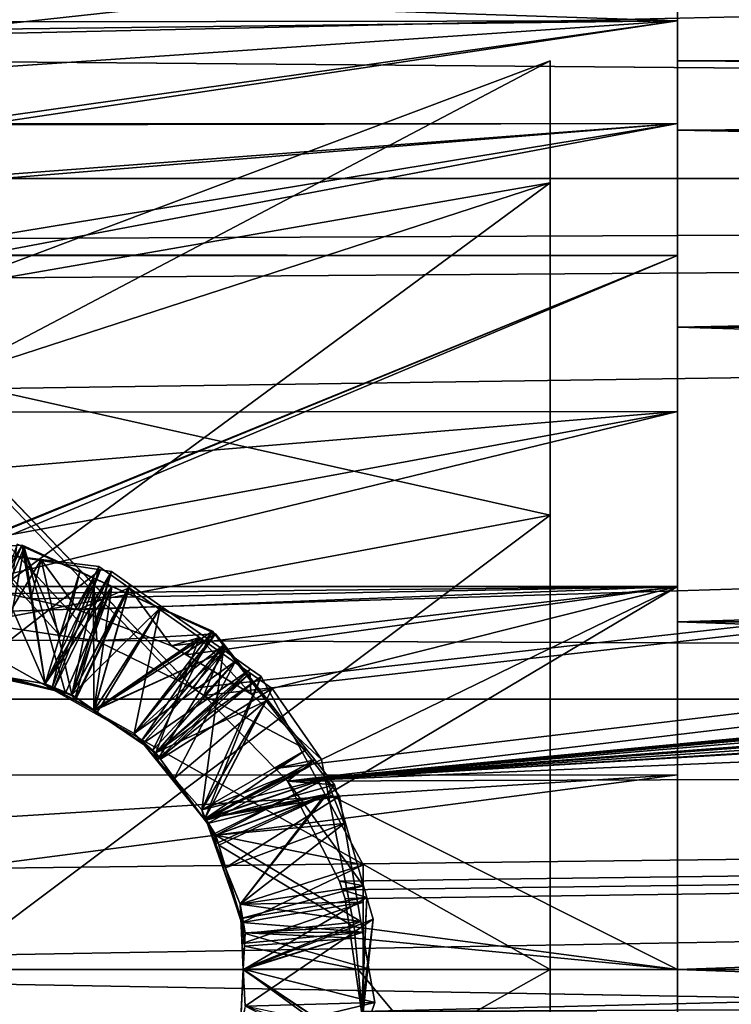
# Model space of a CAD drawing. Extents: x 0 to 14.8, y 0 to 4.8.
# Drawn here: x 5.3 to 5.8, y 2.4 to 3 of the extents above; entities that cross this region are included whole.
import ezdxf

# ---------------------------------------------------------------- set-up
doc = ezdxf.new("R2010")
doc.units = 0
doc.layers.add('CROMAT', color=40, linetype='CONTINUOUS')

msp = doc.modelspace()

# ---------------------------------------------------------------- linework, layer by layer
at = {"layer": 'CROMAT'}
for points in [[(5.37625, 2.61702, 10.15), (5.35169, 2.62065, 10.15), (4.4347, 3.63288, 10.15)], [(4.4347, 3.63288, 10.15), (5.35169, 2.62065, 10.15), (5.30297, 2.62783, 10.15)], [(14.75989, 3.63288, 10.14999), (5.43991, 2.58591, 10.15), (4.4347, 3.63288, 10.15)], [(4.4347, 3.63288, 10.15), (5.43991, 2.58591, 10.15), (5.43003, 2.59074, 10.15)], [(4.4347, 3.63288, 10.15), (5.43003, 2.59074, 10.15), (5.37625, 2.61702, 10.15)], [(14.75989, 3.63288, 10.14999), (5.44678, 2.58098, 10.15), (5.43991, 2.58591, 10.15)], [(5.49392, 2.53284, 10.15), (5.44678, 2.58098, 10.15), (14.75989, 3.63288, 10.14999)], [(5.49392, 2.53284, 10.15), (14.75989, 3.63288, 10.14999), (5.50222, 2.52437, 10.14999)], [(5.50222, 2.52437, 10.14999), (14.75989, 3.63288, 10.14999), (13.41904, 3.27618, 10.15)], [(5.50222, 2.52437, 10.14999), (13.41904, 3.27618, 10.15), (13.41088, 3.27535, 10.15)], [(13.30392, 3.26448, 10.15), (5.50222, 2.52437, 10.14999), (13.41088, 3.27535, 10.15)], [(13.30392, 3.26448, 10.15), (13.28372, 3.26243, 10.15), (5.50222, 2.52437, 10.14999)], [(13.28372, 3.26243, 10.15), (13.19812, 3.23979, 10.15), (5.50222, 2.52437, 10.14999)], [(5.50222, 2.52437, 10.14999), (13.19812, 3.23979, 10.15), (13.15297, 3.22785, 10.15)], [(14.75989, 3.2314, 11.76361), (4.65636, 3.14699, 11.8245), (4.69825, 3.00431, 11.90719)], [(14.75989, 3.2314, 11.76361), (4.69825, 3.00431, 11.90719), (14.75989, 2.92333, 11.94444)], [(5.50222, 2.52437, 10.14999), (13.15297, 3.22785, 10.15), (13.12654, 3.2181, 10.15)], [(13.09548, 3.20316, 10.15), (5.50222, 2.52437, 10.14999), (13.12654, 3.2181, 10.15)], [(13.09548, 3.20316, 10.15), (13.00403, 3.15916, 10.15), (5.50222, 2.52437, 10.14999)], [(13.00403, 3.15916, 10.15), (12.99785, 3.15489, 10.15), (5.50222, 2.52437, 10.14999)], [(5.50222, 2.52437, 10.14999), (12.99785, 3.15489, 10.15), (12.90922, 3.09351, 10.15)], [(5.75988, 3.09701, 11.08541), (4.68232, 3.0625, 10.92395), (5.75988, 3.02661, 10.83798)], [(5.50222, 2.52437, 10.14999), (12.90922, 3.09351, 10.15), (12.8928, 3.08215, 10.15)], [(12.8928, 3.08215, 10.15), (12.87741, 3.0693, 10.15), (5.50222, 2.52437, 10.14999)], [(5.75988, 3.07328, 11.34156), (4.69457, 3.01825, 11.47829), (4.68153, 3.06526, 11.3678)], [(5.75988, 3.07328, 11.34156), (4.70968, 2.95841, 11.57172), (4.69457, 3.01825, 11.47829)], [(5.75988, 2.95861, 11.57184), (4.70968, 2.95841, 11.57172), (5.75988, 3.07328, 11.34156)], [(5.50222, 2.52437, 10.14999), (12.87741, 3.0693, 10.15), (12.83094, 3.02284, 10.15)], [(5.75988, 3.02661, 10.83798), (4.68232, 3.0625, 10.92395), (4.69269, 3.0249, 10.83874)], [(5.75988, 3.02661, 10.83798), (4.69269, 3.0249, 10.83874), (4.69582, 3.01353, 10.81299)], [(4.69582, 3.01353, 10.81299), (4.7105, 2.95506, 10.72349), (5.75988, 3.02661, 10.83798)], [(4.7105, 2.95506, 10.72349), (4.72688, 2.88037, 10.6421), (5.75988, 3.02661, 10.83798)], [(5.75988, 3.02661, 10.83798), (4.72688, 2.88037, 10.6421), (4.7286, 2.87251, 10.63354)], [(5.75988, 3.02661, 10.83798), (4.7286, 2.87251, 10.63354), (5.75988, 2.87159, 10.63269)], [(5.50222, 2.52437, 10.14999), (12.83094, 3.02284, 10.15), (12.78245, 2.97435, 10.15)], [(14.75989, 2.92333, 11.94444), (4.69825, 3.00431, 11.90719), (4.71676, 2.92235, 11.94214)], [(5.67557, 2.91962, 10.85), (5.27557, 2.78971, 10.925), (5.67557, 3, 11.15)], [(5.67557, 3, 11.15), (5.27557, 2.78971, 10.925), (5.27557, 2.85, 11.15)], [(5.67557, 3, 11.15), (5.27557, 2.85, 11.15), (5.67557, 2.91962, 11.45)], [(12.35988, 2.95433, 11.37961), (5.75988, 2.95433, 11.37961), (5.75988, 3, 11.15)], [(12.35988, 2.95433, 11.37961), (5.75988, 3, 11.15), (12.35988, 3, 11.15)], [(12.35988, 3, 11.15), (5.75988, 3, 11.15), (5.75988, 2.95433, 10.92039)], [(12.35988, 3, 11.15), (5.75988, 2.95433, 10.92039), (12.35988, 2.95433, 10.92039)], [(12.78245, 2.97435, 10.15), (12.77096, 2.9606, 10.15), (5.50222, 2.52437, 10.14999)], [(5.50222, 2.52437, 10.14999), (12.77096, 2.9606, 10.15), (12.67376, 2.825, 10.15)], [(5.75988, 2.95861, 11.57184), (4.71009, 2.9568, 11.57424), (4.70968, 2.95841, 11.57172)], [(4.72691, 2.88037, 11.65824), (4.71009, 2.9568, 11.57424), (5.75988, 2.95861, 11.57184)], [(5.75988, 2.95861, 11.57184), (4.72813, 2.87482, 11.66434), (4.72691, 2.88037, 11.65824)], [(5.75988, 2.95861, 11.57184), (4.74339, 2.79168, 11.73016), (4.72813, 2.87482, 11.66434)], [(5.75988, 2.95861, 11.57184), (4.74683, 2.7676, 11.74353), (4.74339, 2.79168, 11.73016)], [(5.75988, 2.7685, 11.74515), (4.74683, 2.7676, 11.74353), (5.75988, 2.95861, 11.57184)], [(12.35988, 2.82426, 11.57427), (5.75988, 2.82426, 11.57427), (5.75988, 2.95433, 11.37961)], [(12.35988, 2.82426, 11.57427), (5.75988, 2.95433, 11.37961), (12.35988, 2.95433, 11.37961)], [(12.35988, 2.95433, 10.92039), (5.75988, 2.95433, 10.92039), (5.75988, 2.82426, 10.72574)], [(12.35988, 2.95433, 10.92039), (5.75988, 2.82426, 10.72574), (12.35988, 2.82426, 10.72574)], [(14.75989, 2.92333, 11.94444), (4.71676, 2.92235, 11.94214), (4.72628, 2.88023, 11.96011)], [(4.72628, 2.88023, 11.96011), (4.73246, 2.85283, 11.97179), (14.75989, 2.92333, 11.94444)], [(4.73246, 2.85283, 11.97179), (4.74604, 2.77532, 11.99678), (14.75989, 2.92333, 11.94444)], [(14.75989, 2.92333, 11.94444), (4.74604, 2.77532, 11.99678), (4.76548, 2.61983, 12.03198)], [(14.75989, 2.92333, 11.94444), (4.76548, 2.61983, 12.03198), (14.75989, 2.57861, 12.03813)], [(5.67557, 2.91962, 11.45), (5.27557, 2.78971, 11.375), (5.67557, 2.7, 11.66961)], [(5.67557, 2.7, 10.63039), (5.27557, 2.625, 10.76029), (5.67557, 2.91962, 10.85)], [(5.67557, 2.91962, 10.85), (5.27557, 2.625, 10.76029), (5.27557, 2.78971, 10.925)], [(5.67557, 2.91962, 11.45), (5.27557, 2.85, 11.15), (5.27557, 2.78971, 11.375)], [(5.75988, 2.87159, 10.63269), (4.7286, 2.87251, 10.63354), (4.72878, 2.87153, 10.63277)], [(5.75988, 2.87159, 10.63269), (4.72878, 2.87153, 10.63277), (5.22509, 2.65362, 10.49756)], [(5.22509, 2.65362, 10.49756), (5.22695, 2.65352, 10.49752), (5.75988, 2.87159, 10.63269)], [(5.75988, 2.87159, 10.63269), (5.22695, 2.65352, 10.49752), (5.2382, 2.65287, 10.49727)], [(5.75988, 2.87159, 10.63269), (5.2382, 2.65287, 10.49727), (5.75988, 2.65287, 10.49727)], [(5.50222, 2.52437, 10.14999), (12.67376, 2.825, 10.15), (12.5728, 2.5476, 10.15)], [(12.35988, 2.62961, 11.70433), (5.75988, 2.62961, 11.70433), (5.75988, 2.82426, 11.57427)], [(12.35988, 2.62961, 11.70433), (5.75988, 2.82426, 11.57427), (12.35988, 2.82426, 11.57427)], [(12.35988, 2.82426, 10.72574), (5.75988, 2.82426, 10.72574), (5.75988, 2.62961, 10.59567)], [(12.35988, 2.82426, 10.72574), (5.75988, 2.62961, 10.59567), (12.35988, 2.62961, 10.59567)], [(5.67557, 2.7, 11.66961), (5.27557, 2.78971, 11.375), (5.27557, 2.625, 11.53971)], [(5.75988, 2.7685, 11.74515), (4.75855, 2.68533, 11.78921), (4.74683, 2.7676, 11.74353)], [(4.76841, 2.58532, 11.82502), (4.75855, 2.68533, 11.78921), (5.75988, 2.7685, 11.74515)], [(5.75988, 2.7685, 11.74515), (4.77142, 2.52816, 11.83554), (4.76841, 2.58532, 11.82502)], [(5.75989, 2.52862, 11.83808), (4.77142, 2.52816, 11.83554), (5.75988, 2.7685, 11.74515)], [(5.67557, 2.7, 11.66961), (5.27557, 2.625, 11.53971), (5.67557, 2.4, 11.75)], [(5.67557, 2.4, 10.55), (5.27557, 2.4, 10.7), (5.67557, 2.7, 10.63039)], [(5.67557, 2.7, 10.63039), (5.27557, 2.4, 10.7), (5.27557, 2.625, 10.76029)], [(5.32691, 2.68034, 10.17793), (5.34195, 2.58866, 10.21964), (5.27963, 2.59931, 10.22467)], [(5.32691, 2.68034, 10.17793), (5.27963, 2.59931, 10.22467), (5.28199, 2.67747, 10.18044)], [(5.30297, 2.62783, 10.15), (5.32691, 2.68034, 10.17793), (5.28199, 2.67747, 10.18044)], [(5.32351, 2.68094, 10.37812), (5.29475, 2.59908, 10.33503), (5.32809, 2.6789, 10.37784)], [(5.35169, 2.62065, 10.15), (5.32691, 2.68034, 10.17793), (5.30297, 2.62783, 10.15)], [(5.3123, 2.59373, 10.42203), (5.32351, 2.68094, 10.37812), (5.32809, 2.6789, 10.37784)], [(5.35169, 2.62065, 10.15), (5.36488, 2.66291, 10.17554), (5.32691, 2.68034, 10.17793)], [(5.36488, 2.66291, 10.17554), (5.34195, 2.58866, 10.21964), (5.32691, 2.68034, 10.17793)], [(5.32809, 2.6789, 10.37784), (5.29475, 2.59908, 10.33503), (5.3555, 2.58258, 10.32993)], [(5.29475, 2.59908, 10.23503), (5.37867, 2.66393, 10.27483), (5.30378, 2.67562, 10.27908)], [(5.29582, 2.59654, 10.32337), (5.30378, 2.67562, 10.27908), (5.34195, 2.58866, 10.31964)], [(5.3041, 2.67512, 10.47908), (5.29624, 2.59867, 10.4349), (5.33937, 2.67081, 10.47709)], [(5.34195, 2.58866, 10.31964), (5.30378, 2.67562, 10.27908), (5.37867, 2.66393, 10.27483)], [(5.31654, 2.64836, 10.49554), (5.3041, 2.67512, 10.47908), (5.33255, 2.64471, 10.49419)], [(5.33255, 2.64471, 10.49419), (5.3041, 2.67512, 10.47908), (5.33937, 2.67081, 10.47709)], [(5.3123, 2.59373, 10.42203), (5.32809, 2.6789, 10.37784), (5.34195, 2.58866, 10.41964)], [(5.32809, 2.6789, 10.37784), (5.3555, 2.58258, 10.32993), (5.38612, 2.65302, 10.3742)], [(5.34195, 2.58866, 10.41964), (5.32809, 2.6789, 10.37784), (5.38612, 2.65302, 10.3742)], [(5.33937, 2.67081, 10.47709), (5.29624, 2.59867, 10.4349), (5.35974, 2.58143, 10.42957)], [(5.33255, 2.64471, 10.49419), (5.33937, 2.67081, 10.47709), (5.36356, 2.63764, 10.49157)], [(5.36356, 2.63764, 10.49157), (5.33937, 2.67081, 10.47709), (5.3775, 2.66615, 10.47494)], [(5.33937, 2.67081, 10.47709), (5.35974, 2.58143, 10.42957), (5.3775, 2.66615, 10.47494)], [(5.3775, 2.66615, 10.47494), (5.35974, 2.58143, 10.42957), (5.39744, 2.6521, 10.47357)], [(5.36356, 2.63764, 10.49157), (5.3775, 2.66615, 10.47494), (5.39744, 2.6521, 10.47357)], [(5.34765, 2.58471, 10.23059), (5.37867, 2.66393, 10.27483), (5.29475, 2.59908, 10.23503)], [(5.34195, 2.58866, 10.31964), (5.37867, 2.66393, 10.27483), (5.38582, 2.66281, 10.27443)], [(5.36488, 2.66291, 10.17554), (5.34663, 2.58606, 10.2192), (5.34195, 2.58866, 10.21964)], [(5.38582, 2.66281, 10.27443), (5.3614, 2.57785, 10.31783), (5.34195, 2.58866, 10.31964)], [(5.37399, 2.65873, 10.17496), (5.34663, 2.58606, 10.2192), (5.36488, 2.66291, 10.17554)], [(5.34765, 2.58471, 10.23059), (5.38582, 2.66281, 10.27443), (5.37867, 2.66393, 10.27483)], [(5.35974, 2.58143, 10.22957), (5.38582, 2.66281, 10.27443), (5.34765, 2.58471, 10.23059)], [(5.37399, 2.65873, 10.17496), (5.36488, 2.66291, 10.17554), (5.35169, 2.62065, 10.15)], [(5.35974, 2.58143, 10.22957), (5.39801, 2.65428, 10.2736), (5.38582, 2.66281, 10.27443)], [(5.39801, 2.65428, 10.2736), (5.3614, 2.57785, 10.31783), (5.38582, 2.66281, 10.27443)], [(5.37399, 2.65873, 10.17496), (5.3742, 2.57073, 10.21664), (5.34663, 2.58606, 10.2192)], [(5.37625, 2.61702, 10.15), (5.37399, 2.65873, 10.17496), (5.35169, 2.62065, 10.15)], [(5.37431, 2.57138, 10.22816), (5.39801, 2.65428, 10.2736), (5.35974, 2.58143, 10.22957)], [(5.39801, 2.65428, 10.2736), (5.3742, 2.57073, 10.31665), (5.3614, 2.57785, 10.31783)], [(5.37625, 2.61702, 10.15), (5.45466, 2.62171, 10.16988), (5.37399, 2.65873, 10.17496)], [(5.45466, 2.62171, 10.16988), (5.3742, 2.57073, 10.21664), (5.37399, 2.65873, 10.17496)], [(5.46065, 2.61043, 10.26931), (5.3742, 2.57073, 10.31665), (5.39801, 2.65428, 10.2736)], [(5.37431, 2.57138, 10.22816), (5.46065, 2.61043, 10.26931), (5.39801, 2.65428, 10.2736)], [(5.75988, 2.65287, 10.49727), (5.2382, 2.65287, 10.49727), (5.31654, 2.64836, 10.49554)], [(5.75988, 2.65287, 10.49727), (5.31654, 2.64836, 10.49554), (5.33255, 2.64471, 10.49419)], [(5.33255, 2.64471, 10.49419), (5.36356, 2.63764, 10.49157), (5.75988, 2.65287, 10.49727)], [(5.34195, 2.58866, 10.41964), (5.38612, 2.65302, 10.3742), (5.3742, 2.57073, 10.41665)], [(5.38612, 2.65302, 10.3742), (5.3555, 2.58258, 10.32993), (5.35974, 2.58143, 10.32957)], [(5.38612, 2.65302, 10.3742), (5.35974, 2.58143, 10.32957), (5.41805, 2.63878, 10.3722)], [(5.3628, 2.57932, 10.42928), (5.39744, 2.6521, 10.47357), (5.35974, 2.58143, 10.42957)], [(5.37431, 2.57138, 10.42816), (5.39744, 2.6521, 10.47357), (5.3628, 2.57932, 10.42928)], [(5.36356, 2.63764, 10.49157), (5.42544, 2.61373, 10.48343), (5.75988, 2.65287, 10.49727)], [(5.36356, 2.63764, 10.49157), (5.39744, 2.6521, 10.47357), (5.42544, 2.61373, 10.48343)], [(5.3742, 2.57073, 10.41665), (5.38612, 2.65302, 10.3742), (5.41805, 2.63878, 10.3722)], [(5.37431, 2.57138, 10.42816), (5.44406, 2.61924, 10.47037), (5.39744, 2.6521, 10.47357)], [(5.42544, 2.61373, 10.48343), (5.39744, 2.6521, 10.47357), (5.44406, 2.61924, 10.47037)], [(5.75988, 2.65287, 10.49727), (5.42544, 2.61373, 10.48343), (5.4351, 2.60791, 10.48171)], [(5.75988, 2.65287, 10.49727), (5.4351, 2.60791, 10.48171), (5.47792, 2.5821, 10.4741)], [(5.52452, 2.53875, 10.46389), (5.75988, 2.65287, 10.49727), (5.47792, 2.5821, 10.4741)], [(5.52901, 2.51573, 10.46112), (5.75988, 2.65287, 10.49727), (5.52452, 2.53875, 10.46389)], [(5.52901, 2.51573, 10.46112), (5.75988, 2.4, 10.45), (5.75988, 2.65287, 10.49727)], [(5.41805, 2.63878, 10.3722), (5.35974, 2.58143, 10.32957), (5.37431, 2.57138, 10.32816)], [(5.3742, 2.57073, 10.41665), (5.41805, 2.63878, 10.3722), (5.3762, 2.56962, 10.41646)], [(5.41805, 2.63878, 10.3722), (5.37431, 2.57138, 10.32816), (5.45254, 2.6234, 10.37003)], [(5.3762, 2.56962, 10.41646), (5.41805, 2.63878, 10.3722), (5.4008, 2.55594, 10.41418)], [(5.41805, 2.63878, 10.3722), (5.45254, 2.6234, 10.37003), (5.4008, 2.55594, 10.41418)], [(12.35988, 2.4, 11.75), (5.75989, 2.4, 11.75), (5.75988, 2.62961, 11.70433)], [(12.35988, 2.4, 11.75), (5.75988, 2.62961, 11.70433), (12.35988, 2.62961, 11.70433)], [(12.35988, 2.62961, 10.59567), (5.75988, 2.62961, 10.59567), (5.75988, 2.4, 10.55)], [(12.35988, 2.62961, 10.59567), (5.75988, 2.4, 10.55), (12.35988, 2.4, 10.55)], [(5.67557, 2.4, 11.75), (5.27557, 2.625, 11.53971), (5.27557, 2.4, 11.6)], [(5.45466, 2.62171, 10.16988), (5.4008, 2.55594, 10.21418), (5.3742, 2.57073, 10.21664)], [(5.45254, 2.6234, 10.37003), (5.37431, 2.57138, 10.32816), (5.41301, 2.5447, 10.32441)], [(5.43003, 2.59074, 10.15), (5.45466, 2.62171, 10.16988), (5.37625, 2.61702, 10.15)], [(5.4008, 2.55594, 10.41418), (5.45254, 2.6234, 10.37003), (5.46779, 2.60363, 10.36864)], [(5.40539, 2.55076, 10.21363), (5.4008, 2.55594, 10.21418), (5.45466, 2.62171, 10.16988)], [(5.45466, 2.62171, 10.16988), (5.4602, 2.61466, 10.16938), (5.40539, 2.55076, 10.21363)], [(5.45254, 2.6234, 10.37003), (5.41301, 2.5447, 10.32441), (5.46779, 2.60363, 10.36864)], [(5.43003, 2.59074, 10.15), (5.4602, 2.61466, 10.16938), (5.45466, 2.62171, 10.16988)], [(14.75989, 2.57861, 12.03813), (4.76548, 2.61983, 12.03198), (4.76791, 2.57842, 12.03631)], [(5.41519, 2.5432, 10.4242), (5.44406, 2.61924, 10.47037), (5.37431, 2.57138, 10.42816)], [(5.40539, 2.55076, 10.21363), (5.4602, 2.61466, 10.16938), (5.44548, 2.5055, 10.2089)], [(5.41519, 2.5432, 10.4242), (5.47757, 2.59563, 10.46806), (5.44406, 2.61924, 10.47037)], [(5.42544, 2.61373, 10.48343), (5.44406, 2.61924, 10.47037), (5.4351, 2.60791, 10.48171)], [(5.43991, 2.58591, 10.15), (5.4602, 2.61466, 10.16938), (5.43003, 2.59074, 10.15)], [(5.4351, 2.60791, 10.48171), (5.44406, 2.61924, 10.47037), (5.47792, 2.5821, 10.4741)], [(5.44678, 2.58098, 10.15), (5.4602, 2.61466, 10.16938), (5.43991, 2.58591, 10.15)], [(5.47792, 2.5821, 10.4741), (5.44406, 2.61924, 10.47037), (5.47757, 2.59563, 10.46806)], [(5.44548, 2.5055, 10.2089), (5.4602, 2.61466, 10.16938), (5.5148, 2.54529, 10.16446)], [(5.44678, 2.58098, 10.15), (5.5148, 2.54529, 10.16446), (5.4602, 2.61466, 10.16938)], [(5.46065, 2.61043, 10.26931), (5.4008, 2.55594, 10.31417), (5.3742, 2.57073, 10.31665)], [(5.40652, 2.54918, 10.22503), (5.46065, 2.61043, 10.26931), (5.37431, 2.57138, 10.22816)], [(5.41624, 2.53851, 10.31235), (5.4008, 2.55594, 10.31417), (5.46065, 2.61043, 10.26931)], [(5.40652, 2.54918, 10.22503), (5.4778, 2.59842, 10.26814), (5.46065, 2.61043, 10.26931)], [(5.4778, 2.59842, 10.26814), (5.41624, 2.53851, 10.31235), (5.46065, 2.61043, 10.26931)], [(5.4008, 2.55594, 10.41418), (5.46779, 2.60363, 10.36864), (5.42717, 2.52617, 10.41106)], [(5.46779, 2.60363, 10.36864), (5.41301, 2.5447, 10.32441), (5.41519, 2.5432, 10.3242)], [(5.46779, 2.60363, 10.36864), (5.41519, 2.5432, 10.3242), (5.48804, 2.57739, 10.36678)], [(5.42717, 2.52617, 10.41106), (5.46779, 2.60363, 10.36864), (5.48804, 2.57739, 10.36678)], [(5.29475, 2.59908, 10.23503), (5.27963, 2.59931, 10.22467), (5.34765, 2.58471, 10.23059)], [(5.34765, 2.58471, 10.23059), (5.27963, 2.59931, 10.22467), (5.34195, 2.58866, 10.21964)], [(5.29475, 2.59908, 10.33503), (5.29582, 2.59654, 10.32337), (5.3555, 2.58258, 10.32993)], [(5.3555, 2.58258, 10.32993), (5.29582, 2.59654, 10.32337), (5.34195, 2.58866, 10.31964)], [(5.29624, 2.59867, 10.4349), (5.3123, 2.59373, 10.42203), (5.35974, 2.58143, 10.42957)], [(5.41519, 2.5432, 10.2242), (5.4778, 2.59842, 10.26814), (5.40652, 2.54918, 10.22503)], [(5.41519, 2.5432, 10.2242), (5.4848, 2.59352, 10.26766), (5.4778, 2.59842, 10.26814)], [(5.41823, 2.53902, 10.42379), (5.47757, 2.59563, 10.46806), (5.41519, 2.5432, 10.4242)], [(5.4848, 2.59352, 10.26766), (5.41624, 2.53851, 10.31235), (5.4778, 2.59842, 10.26814)], [(5.41823, 2.53902, 10.42379), (5.49193, 2.58551, 10.46708), (5.47757, 2.59563, 10.46806)], [(5.47792, 2.5821, 10.4741), (5.47757, 2.59563, 10.46806), (5.49193, 2.58551, 10.46708)], [(5.35974, 2.58143, 10.42957), (5.3123, 2.59373, 10.42203), (5.34195, 2.58866, 10.41964)], [(5.35974, 2.58143, 10.42957), (5.34195, 2.58866, 10.41964), (5.3628, 2.57932, 10.42928)], [(5.3628, 2.57932, 10.42928), (5.34195, 2.58866, 10.41964), (5.3742, 2.57073, 10.41665)], [(5.3555, 2.58258, 10.32993), (5.34195, 2.58866, 10.31964), (5.35974, 2.58143, 10.32957)], [(5.35974, 2.58143, 10.32957), (5.34195, 2.58866, 10.31964), (5.3614, 2.57785, 10.31783)], [(5.34765, 2.58471, 10.23059), (5.34195, 2.58866, 10.21964), (5.35974, 2.58143, 10.22957)], [(5.35974, 2.58143, 10.22957), (5.34195, 2.58866, 10.21964), (5.34663, 2.58606, 10.2192)], [(5.44736, 2.49897, 10.21985), (5.4848, 2.59352, 10.26766), (5.41519, 2.5432, 10.2242)], [(5.4848, 2.59352, 10.26766), (5.44548, 2.5055, 10.3089), (5.41624, 2.53851, 10.31235)], [(5.51689, 2.53419, 10.26381), (5.44548, 2.5055, 10.3089), (5.4848, 2.59352, 10.26766)], [(5.44736, 2.49897, 10.21985), (5.51689, 2.53419, 10.26381), (5.4848, 2.59352, 10.26766)], [(5.35974, 2.58143, 10.22957), (5.34663, 2.58606, 10.2192), (5.37431, 2.57138, 10.22816)], [(5.37431, 2.57138, 10.22816), (5.34663, 2.58606, 10.2192), (5.3742, 2.57073, 10.21664)], [(5.44736, 2.49897, 10.41985), (5.49193, 2.58551, 10.46708), (5.41823, 2.53902, 10.42379)], [(5.44736, 2.49897, 10.41985), (5.52452, 2.53875, 10.46389), (5.49193, 2.58551, 10.46708)], [(5.49193, 2.58551, 10.46708), (5.52452, 2.53875, 10.46389), (5.47792, 2.5821, 10.4741)], [(14.75989, 2.57861, 12.03813), (4.76791, 2.57842, 12.03631), (4.7748, 2.46068, 12.04864)], [(4.77462, 2.4, 12.04832), (14.75989, 2.22139, 12.03813), (14.75989, 2.57861, 12.03813)], [(4.77462, 2.4, 12.04832), (14.75989, 2.57861, 12.03813), (4.7748, 2.46068, 12.04864)], [(5.35974, 2.58143, 10.32957), (5.3614, 2.57785, 10.31783), (5.37431, 2.57138, 10.32816)], [(5.37431, 2.57138, 10.32816), (5.3614, 2.57785, 10.31783), (5.3742, 2.57073, 10.31665)], [(5.3628, 2.57932, 10.42928), (5.3742, 2.57073, 10.41665), (5.37431, 2.57138, 10.42816)], [(5.48804, 2.57739, 10.36678), (5.41519, 2.5432, 10.3242), (5.44736, 2.49897, 10.31985)], [(5.42717, 2.52617, 10.41106), (5.48804, 2.57739, 10.36678), (5.44548, 2.5055, 10.4089)], [(5.44548, 2.5055, 10.4089), (5.48804, 2.57739, 10.36678), (5.52759, 2.52612, 10.36316)], [(5.49392, 2.53284, 10.15), (5.5148, 2.54529, 10.16446), (5.44678, 2.58098, 10.15)], [(5.48804, 2.57739, 10.36678), (5.44736, 2.49897, 10.31985), (5.52759, 2.52612, 10.36316)], [(5.37431, 2.57138, 10.42816), (5.3742, 2.57073, 10.41665), (5.3762, 2.56962, 10.41646)], [(5.37431, 2.57138, 10.32816), (5.3742, 2.57073, 10.31665), (5.41301, 2.5447, 10.32441)], [(5.37431, 2.57138, 10.22816), (5.3742, 2.57073, 10.21664), (5.40652, 2.54918, 10.22503)], [(5.41301, 2.5447, 10.32441), (5.3742, 2.57073, 10.31665), (5.4008, 2.55594, 10.31417)], [(5.40652, 2.54918, 10.22503), (5.3742, 2.57073, 10.21664), (5.4008, 2.55594, 10.21418)], [(5.37431, 2.57138, 10.42816), (5.3762, 2.56962, 10.41646), (5.41519, 2.5432, 10.4242)], [(5.41519, 2.5432, 10.4242), (5.3762, 2.56962, 10.41646), (5.4008, 2.55594, 10.41418)], [(5.41519, 2.5432, 10.4242), (5.4008, 2.55594, 10.41418), (5.41823, 2.53902, 10.42379)], [(5.41823, 2.53902, 10.42379), (5.4008, 2.55594, 10.41418), (5.42717, 2.52617, 10.41106)], [(5.41301, 2.5447, 10.32441), (5.4008, 2.55594, 10.31417), (5.41624, 2.53851, 10.31235)], [(5.40652, 2.54918, 10.22503), (5.4008, 2.55594, 10.21418), (5.40539, 2.55076, 10.21363)], [(5.41519, 2.5432, 10.2242), (5.40652, 2.54918, 10.22503), (5.40539, 2.55076, 10.21363)], [(5.41519, 2.5432, 10.2242), (5.40539, 2.55076, 10.21363), (5.44736, 2.49897, 10.21985)], [(5.40539, 2.55076, 10.21363), (5.44548, 2.5055, 10.2089), (5.44736, 2.49897, 10.21985)], [(5.41624, 2.53851, 10.31235), (5.41519, 2.5432, 10.3242), (5.41301, 2.5447, 10.32441)], [(5.44736, 2.49897, 10.31985), (5.41519, 2.5432, 10.3242), (5.41624, 2.53851, 10.31235)], [(5.44548, 2.5055, 10.2089), (5.5148, 2.54529, 10.16446), (5.44787, 2.49963, 10.20838)], [(5.44787, 2.49963, 10.20838), (5.5148, 2.54529, 10.16446), (5.5201, 2.53857, 10.16399)], [(5.49392, 2.53284, 10.15), (5.5201, 2.53857, 10.16399), (5.5148, 2.54529, 10.16446)], [(12.5728, 2.5476, 10.15), (5.53645, 2.45837, 10.15), (5.50222, 2.52437, 10.14999)], [(12.5728, 2.5476, 10.15), (5.53832, 2.45258, 10.15), (5.53645, 2.45837, 10.15)], [(5.54025, 2.44657, 10.15), (5.53832, 2.45258, 10.15), (12.5728, 2.5476, 10.15)], [(5.55109, 2.37224, 10.15), (5.54025, 2.44657, 10.15), (12.5728, 2.5476, 10.15)], [(12.5728, 2.5476, 10.15), (12.55989, 2.4, 10.15), (5.55109, 2.37224, 10.15)], [(5.41624, 2.53851, 10.31235), (5.44548, 2.5055, 10.3089), (5.44736, 2.49897, 10.31985)], [(5.41823, 2.53902, 10.42379), (5.42717, 2.52617, 10.41106), (5.44736, 2.49897, 10.41985)], [(5.52901, 2.51573, 10.46112), (5.52452, 2.53875, 10.46389), (5.44736, 2.49897, 10.41985)], [(5.44787, 2.49963, 10.20838), (5.5201, 2.53857, 10.16399), (5.44832, 2.49854, 10.20829)], [(5.44832, 2.49854, 10.20829), (5.5201, 2.53857, 10.16399), (5.53314, 2.522, 10.16281)], [(5.50222, 2.52437, 10.14999), (5.5201, 2.53857, 10.16399), (5.49392, 2.53284, 10.15)], [(5.50222, 2.52437, 10.14999), (5.53314, 2.522, 10.16281), (5.5201, 2.53857, 10.16399)], [(5.51689, 2.53419, 10.26381), (5.44787, 2.49963, 10.30838), (5.44548, 2.5055, 10.3089)], [(5.44928, 2.49632, 10.21959), (5.51689, 2.53419, 10.26381), (5.44736, 2.49897, 10.21985)], [(5.52695, 2.51559, 10.26261), (5.44787, 2.49963, 10.30838), (5.51689, 2.53419, 10.26381)], [(5.44928, 2.49632, 10.21959), (5.52695, 2.51559, 10.26261), (5.51689, 2.53419, 10.26381)], [(5.75989, 2.52862, 11.83808), (4.77464, 2.46702, 11.84678), (4.77142, 2.52816, 11.83554)], [(5.75989, 2.52862, 11.83808), (4.77491, 2.4, 11.84774), (4.77464, 2.46702, 11.84678)], [(5.75988, 2.27138, 11.83808), (4.77491, 2.4, 11.84774), (5.75989, 2.52862, 11.83808)], [(5.44736, 2.49897, 10.41985), (5.42717, 2.52617, 10.41106), (5.44548, 2.5055, 10.4089)], [(5.44548, 2.5055, 10.4089), (5.52759, 2.52612, 10.36316), (5.44787, 2.49963, 10.40838)], [(5.52759, 2.52612, 10.36316), (5.44736, 2.49897, 10.31985), (5.45405, 2.48977, 10.31895)], [(5.44787, 2.49963, 10.40838), (5.52759, 2.52612, 10.36316), (5.53657, 2.51448, 10.36234)], [(5.52759, 2.52612, 10.36316), (5.45405, 2.48977, 10.31895), (5.45482, 2.48871, 10.31885)], [(5.53962, 2.49651, 10.36132), (5.52759, 2.52612, 10.36316), (5.45482, 2.48871, 10.31885)], [(5.50222, 2.52437, 10.14999), (5.53645, 2.45837, 10.15), (5.55233, 2.45516, 10.15885)], [(5.55233, 2.45516, 10.15885), (5.53314, 2.522, 10.16281), (5.50222, 2.52437, 10.14999)], [(5.53657, 2.51448, 10.36234), (5.52759, 2.52612, 10.36316), (5.53962, 2.49651, 10.36132)], [(5.44832, 2.49854, 10.20829), (5.53314, 2.522, 10.16281), (5.47087, 2.44313, 10.2034)], [(5.47087, 2.44313, 10.2034), (5.53314, 2.522, 10.16281), (5.55233, 2.45516, 10.15885)], [(5.44736, 2.49897, 10.41985), (5.45482, 2.48871, 10.41884), (5.52901, 2.51573, 10.46112)], [(5.52695, 2.51559, 10.26261), (5.45468, 2.4829, 10.30691), (5.44787, 2.49963, 10.30838)], [(5.44787, 2.49963, 10.40838), (5.53657, 2.51448, 10.36234), (5.46108, 2.46717, 10.40552)], [(5.45482, 2.48871, 10.21885), (5.52695, 2.51559, 10.26261), (5.44928, 2.49632, 10.21959)], [(5.47087, 2.44313, 10.3034), (5.45468, 2.4829, 10.30691), (5.52695, 2.51559, 10.26261)], [(5.52901, 2.51573, 10.46112), (5.45482, 2.48871, 10.41884), (5.45677, 2.4822, 10.41829)], [(5.45482, 2.48871, 10.21885), (5.55204, 2.46923, 10.25961), (5.52695, 2.51559, 10.26261)], [(5.52901, 2.51573, 10.46112), (5.45677, 2.4822, 10.41829), (5.54609, 2.42808, 10.45056)], [(5.46108, 2.46717, 10.40552), (5.53657, 2.51448, 10.36234), (5.53962, 2.49651, 10.36132)], [(5.52695, 2.51559, 10.26261), (5.55204, 2.46923, 10.25961), (5.47087, 2.44313, 10.3034)], [(5.54609, 2.42808, 10.45056), (5.75988, 2.4, 10.45), (5.52901, 2.51573, 10.46112)], [(5.44736, 2.49897, 10.41985), (5.44548, 2.5055, 10.4089), (5.44787, 2.49963, 10.40838)], [(5.44736, 2.49897, 10.31985), (5.44548, 2.5055, 10.3089), (5.44787, 2.49963, 10.30838)], [(5.44736, 2.49897, 10.21985), (5.44548, 2.5055, 10.2089), (5.44787, 2.49963, 10.20838)], [(5.44787, 2.49963, 10.40838), (5.45482, 2.48871, 10.41884), (5.44736, 2.49897, 10.41985)], [(5.44736, 2.49897, 10.31985), (5.44787, 2.49963, 10.30838), (5.45405, 2.48977, 10.31895)], [(5.44736, 2.49897, 10.21985), (5.44787, 2.49963, 10.20838), (5.44928, 2.49632, 10.21959)], [(5.46108, 2.46717, 10.40552), (5.45677, 2.4822, 10.41829), (5.44787, 2.49963, 10.40838)], [(5.44787, 2.49963, 10.40838), (5.45677, 2.4822, 10.41829), (5.45482, 2.48871, 10.41884)], [(5.45405, 2.48977, 10.31895), (5.44787, 2.49963, 10.30838), (5.45468, 2.4829, 10.30691)], [(5.44928, 2.49632, 10.21959), (5.44787, 2.49963, 10.20838), (5.44832, 2.49854, 10.20829)], [(5.44832, 2.49854, 10.20829), (5.47087, 2.44313, 10.2034), (5.47208, 2.43096, 10.21395)], [(5.44928, 2.49632, 10.21959), (5.44832, 2.49854, 10.20829), (5.45482, 2.48871, 10.21885)], [(5.45482, 2.48871, 10.21885), (5.44832, 2.49854, 10.20829), (5.47208, 2.43096, 10.21395)], [(5.53962, 2.49651, 10.36132), (5.45482, 2.48871, 10.31885), (5.55063, 2.4318, 10.35763)], [(5.46108, 2.46717, 10.40552), (5.53962, 2.49651, 10.36132), (5.47087, 2.44313, 10.4034)], [(5.47087, 2.44313, 10.4034), (5.53962, 2.49651, 10.36132), (5.55063, 2.4318, 10.35763)], [(5.45405, 2.48977, 10.31895), (5.45468, 2.4829, 10.30691), (5.45482, 2.48871, 10.31885)], [(5.45482, 2.48871, 10.31885), (5.45468, 2.4829, 10.30691), (5.47408, 2.42378, 10.31334)], [(5.45482, 2.48871, 10.31885), (5.47408, 2.42378, 10.31334), (5.55063, 2.4318, 10.35763)], [(5.47208, 2.43096, 10.21395), (5.55204, 2.46923, 10.25961), (5.45482, 2.48871, 10.21885)], [(5.47087, 2.44313, 10.3034), (5.47408, 2.42378, 10.31334), (5.45468, 2.4829, 10.30691)], [(5.46108, 2.46717, 10.40552), (5.4741, 2.42419, 10.41337), (5.45677, 2.4822, 10.41829)], [(5.54609, 2.42808, 10.45056), (5.45677, 2.4822, 10.41829), (5.4741, 2.42419, 10.41337)], [(5.47087, 2.44313, 10.4034), (5.4741, 2.42419, 10.41337), (5.46108, 2.46717, 10.40552)], [(5.47087, 2.44313, 10.3034), (5.55204, 2.46923, 10.25961), (5.55205, 2.44456, 10.25823)], [(5.47208, 2.43096, 10.21395), (5.55205, 2.44456, 10.25823), (5.55204, 2.46923, 10.25961)], [(5.55233, 2.45516, 10.15885), (5.53645, 2.45837, 10.15), (5.53832, 2.45258, 10.15)], [(5.47087, 2.44313, 10.2034), (5.55233, 2.45516, 10.15885), (5.47132, 2.43374, 10.20267)], [(5.47132, 2.43374, 10.20267), (5.55233, 2.45516, 10.15885), (5.5545, 2.44761, 10.15841)], [(5.55233, 2.45516, 10.15885), (5.53832, 2.45258, 10.15), (5.5545, 2.44761, 10.15841)], [(5.5545, 2.44761, 10.15841), (5.53832, 2.45258, 10.15), (5.54025, 2.44657, 10.15)], [(5.47132, 2.43374, 10.20267), (5.5545, 2.44761, 10.15841), (5.47295, 2.39987, 10.20001)], [(5.47295, 2.39987, 10.20001), (5.5545, 2.44761, 10.15841), (5.55863, 2.43324, 10.15755)], [(5.5545, 2.44761, 10.15841), (5.54025, 2.44657, 10.15), (5.55109, 2.37224, 10.15)], [(5.5545, 2.44761, 10.15841), (5.55109, 2.37224, 10.15), (5.55091, 2.35982, 10.15)], [(5.55091, 2.35982, 10.15), (5.55863, 2.43324, 10.15755), (5.5545, 2.44761, 10.15841)], [(5.47087, 2.44313, 10.3034), (5.55205, 2.44456, 10.25823), (5.47212, 2.41712, 10.30137)], [(5.47293, 2.40027, 10.40004), (5.47368, 2.41535, 10.41268), (5.47087, 2.44313, 10.4034)], [(5.47087, 2.44313, 10.4034), (5.47368, 2.41535, 10.41268), (5.4741, 2.42419, 10.41337)], [(5.47087, 2.44313, 10.3034), (5.47212, 2.41712, 10.30137), (5.47408, 2.42378, 10.31334)], [(5.47208, 2.43096, 10.21395), (5.47087, 2.44313, 10.2034), (5.47132, 2.43374, 10.20267)], [(5.47087, 2.44313, 10.4034), (5.55063, 2.4318, 10.35763), (5.47293, 2.40027, 10.40004)], [(5.55206, 2.42458, 10.25712), (5.55205, 2.44456, 10.25823), (5.47208, 2.43096, 10.21395)], [(5.47212, 2.41712, 10.30137), (5.55205, 2.44456, 10.25823), (5.55206, 2.42458, 10.25712)], [(5.47208, 2.43096, 10.21395), (5.47132, 2.43374, 10.20267), (5.4741, 2.42419, 10.21337)], [(5.4741, 2.42419, 10.21337), (5.47132, 2.43374, 10.20267), (5.47295, 2.40013, 10.21149)], [(5.47295, 2.40013, 10.21149), (5.47132, 2.43374, 10.20267), (5.47295, 2.39987, 10.20001)], [(5.47295, 2.39987, 10.20001), (5.55863, 2.43324, 10.15755), (5.4741, 2.37581, 10.19813)], [(5.4741, 2.37581, 10.19813), (5.55863, 2.43324, 10.15755), (5.54956, 2.35969, 10.15342)], [(5.55091, 2.35982, 10.15), (5.54956, 2.35969, 10.15342), (5.55863, 2.43324, 10.15755)], [(5.47208, 2.43096, 10.21395), (5.4741, 2.42419, 10.21337), (5.55206, 2.42458, 10.25712)], [(5.47293, 2.40027, 10.40004), (5.55063, 2.4318, 10.35763), (5.55598, 2.40036, 10.35584)], [(5.55063, 2.4318, 10.35763), (5.47408, 2.42378, 10.31334), (5.55598, 2.40036, 10.35584)], [(5.54609, 2.42808, 10.45056), (5.4741, 2.42419, 10.41337), (5.54679, 2.42077, 10.45073)], [(5.54609, 2.42808, 10.45056), (5.54679, 2.42077, 10.45073), (5.75988, 2.4, 10.45)], [(5.47212, 2.41712, 10.30137), (5.55206, 2.42458, 10.25712), (5.47295, 2.39987, 10.30001)], [(5.47212, 2.41712, 10.30137), (5.47295, 2.40013, 10.31149), (5.47408, 2.42378, 10.31334)], [(5.55206, 2.42458, 10.25712), (5.4741, 2.42419, 10.21337), (5.47295, 2.40013, 10.21149)], [(5.55206, 2.42458, 10.25712), (5.47295, 2.40013, 10.21149), (5.55209, 2.34731, 10.25282)], [(5.47295, 2.39987, 10.30001), (5.55206, 2.42458, 10.25712), (5.55209, 2.34731, 10.25282)], [(5.55598, 2.40036, 10.35584), (5.47408, 2.42378, 10.31334), (5.47295, 2.40013, 10.31149)], [(5.54679, 2.42077, 10.45073), (5.4741, 2.42419, 10.41337), (5.47368, 2.41535, 10.41268)], [(5.54679, 2.42077, 10.45073), (5.47368, 2.41535, 10.41268), (5.54877, 2.40003, 10.45118)], [(5.75988, 2.4, 10.45), (5.54679, 2.42077, 10.45073), (5.54877, 2.40003, 10.45118)], [(5.47295, 2.39987, 10.30001), (5.47295, 2.40013, 10.31149), (5.47212, 2.41712, 10.30137)], [(5.47293, 2.40027, 10.40004), (5.47295, 2.40013, 10.41149), (5.47368, 2.41535, 10.41268)], [(5.54877, 2.40003, 10.45118), (5.47368, 2.41535, 10.41268), (5.47295, 2.40013, 10.41149)], [(4.7744, 2.32514, 12.04792), (14.75989, 2.22139, 12.03813), (4.77462, 2.4, 12.04832)], [(5.75988, 2.27138, 11.83808), (4.77511, 2.35281, 11.84841), (4.77491, 2.4, 11.84774)], [(5.67557, 2.4, 11.75), (5.27557, 2.4, 11.6), (5.67557, 2.1, 11.66961)], [(5.67557, 2.1, 11.66961), (5.27557, 2.4, 11.6), (5.27557, 2.175, 11.53971)], [(5.67557, 2.1, 10.63039), (5.27557, 2.175, 10.76029), (5.67557, 2.4, 10.55)], [(5.67557, 2.4, 10.55), (5.27557, 2.175, 10.76029), (5.27557, 2.4, 10.7)], [(5.4741, 2.37581, 10.39813), (5.47087, 2.35687, 10.4081), (5.47293, 2.40027, 10.40004)], [(5.47293, 2.40027, 10.40004), (5.47087, 2.35687, 10.4081), (5.47295, 2.40013, 10.41149)], [(5.47295, 2.39987, 10.30001), (5.47087, 2.35687, 10.30811), (5.47295, 2.40013, 10.31149)], [(5.55974, 2.37823, 10.35458), (5.47295, 2.40013, 10.31149), (5.47087, 2.35687, 10.30811)], [(5.55439, 2.34099, 10.45249), (5.47295, 2.40013, 10.41149), (5.47087, 2.35687, 10.4081)], [(5.4741, 2.37581, 10.29813), (5.47087, 2.35687, 10.30811), (5.47295, 2.39987, 10.30001)], [(5.47295, 2.40013, 10.21149), (5.47295, 2.39987, 10.20001), (5.47116, 2.36307, 10.20859)], [(5.55209, 2.34731, 10.25282), (5.47295, 2.40013, 10.21149), (5.47116, 2.36307, 10.20859)], [(5.47295, 2.39987, 10.20001), (5.4741, 2.37581, 10.19813), (5.47116, 2.36307, 10.20859)], [(5.47293, 2.40027, 10.40004), (5.55598, 2.40036, 10.35584), (5.55974, 2.37823, 10.35458)], [(5.47293, 2.40027, 10.40004), (5.55974, 2.37823, 10.35458), (5.4741, 2.37581, 10.39813)], [(5.55598, 2.40036, 10.35584), (5.47295, 2.40013, 10.31149), (5.55974, 2.37823, 10.35458)], [(5.54877, 2.40003, 10.45118), (5.47295, 2.40013, 10.41149), (5.55439, 2.34099, 10.45249)], [(5.47295, 2.39987, 10.30001), (5.55209, 2.34731, 10.25282), (5.4741, 2.37581, 10.29813)], [(5.75988, 2.4, 10.45), (5.54877, 2.40003, 10.45118), (5.75988, 2.14713, 10.49727)], [(5.75988, 2.14713, 10.49727), (5.54877, 2.40003, 10.45118), (5.55439, 2.34099, 10.45249)], [(5.55109, 2.37224, 10.15), (12.55989, 2.4, 10.15), (12.56231, 2.34571, 10.15)], [(12.35988, 2.17039, 11.70433), (5.75988, 2.17039, 11.70433), (5.75989, 2.4, 11.75)], [(12.35988, 2.4, 10.55), (5.75988, 2.4, 10.55), (5.75988, 2.17039, 10.59567)], [(12.35988, 2.4, 10.55), (5.75988, 2.17039, 10.59567), (12.35988, 2.17039, 10.59567)], [(12.35988, 2.17039, 11.70433), (5.75989, 2.4, 11.75), (12.35988, 2.4, 11.75)], [(5.55974, 2.37823, 10.35458), (5.47087, 2.35687, 10.30811), (5.54623, 2.33836, 10.35218)], [(5.4741, 2.37581, 10.39813), (5.55974, 2.37823, 10.35458), (5.54623, 2.33836, 10.35218)]]:
    msp.add_3dface(points, dxfattribs=at)

doc.saveas('drawing.dxf')
